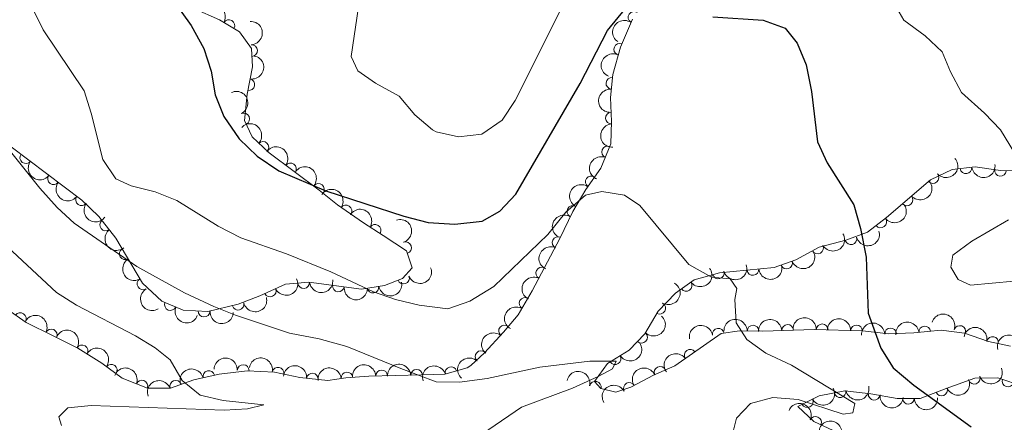
# Model space of a CAD drawing. Units: metres. Extents: x 634707 to 641620, y 734582 to 739345.
# Drawn here: x 637541 to 637752, y 735295 to 735381 of the extents above; entities that cross this region are included whole.
import ezdxf

# ---------------------------------------------------------------- set-up
doc = ezdxf.new("R2010")
doc.units = ezdxf.units.M
doc.header["$MEASUREMENT"] = 0
doc.linetypes.add('DGN Style 3', pattern=[107.98422129908259, 77.13158664220185, -30.85263465688074])
doc.layers.add('Entidades rústicas y varios', color=7, linetype='Continuous', lineweight=5)
doc.layers.add('Relieve y altimetría', color=7, linetype='Continuous', lineweight=5)

msp = doc.modelspace()

# ---------------------------------------------------------------- linework, layer by layer
at = {"layer": 'Entidades rústicas y varios', "color": 92, "linetype": 'DGN Style 3', "lineweight": 5}
for points in [[(637578.71, 735383.3999999999, 552.44), (637584.25, 735380.95, 553.27), (637588.52, 735378.4199999999, 553.67), (637591.1100000001, 735374.8, 553.83), (637591.28, 735370.8800000001, 553.57), (637590.1599999999, 735365.03, 552.32), (637589.5900000001, 735359.4199999999, 551.24), (637591.22, 735355.8700000001, 550.8100000000001), (637594.8600000001, 735352.44, 550.61), (637605.6100000001, 735344.5, 549.1800000000001), (637609.48, 735341.3200000001, 549.11), (637615.0800000001, 735337.46, 549.82), (637619.29, 735334.77, 549.96), (637624.3, 735331.45, 548.74), (637625.46, 735327.8500000001, 548.01), (637623.44, 735325.52, 547.36), (637619.55, 735324.06, 546.76), (637614.6100000001, 735323.27, 546.41), (637603.3600000001, 735324.74, 545.38), (637598.3800000001, 735324.31, 545.34), (637592.8600000001, 735321.8400000001, 545.29), (637588.26, 735320.01, 544.62), (637581.72, 735318.49, 543.83), (637576.46, 735318.77, 543.27), (637571.8800000001, 735320.7, 543.69), (637567.72, 735324.5700000001, 544.46), (637562.02, 735334.19, 544.95), (637558.3800000001, 735338.8600000001, 545.6), (637554.73, 735342.3500000001, 545.64), (637539.6000000001, 735353.79, 544.39)], [(637538.76, 735318.97, 535.6800000000001), (637542.8500000001, 735316.0800000001, 535.57), (637548.5900000001, 735313.28, 535.55), (637553.9099999999, 735310.5900000001, 536.37), (637559.02, 735307.4299999999, 536.54), (637563.3999999999, 735304.2, 536.54), (637568.8, 735302.03, 537.41), (637573.72, 735302.0700000001, 538.34), (637578.72, 735303.8200000001, 539.15), (637584.1799999999, 735305.05, 540.08), (637590.1499999999, 735305.78, 540.38), (637596.02, 735305.44, 540.85), (637601.4299999999, 735304.3, 541.2), (637607.3999999999, 735303.6599999999, 540.98), (637611.31, 735304.22, 541.07), (637616.22, 735304.6200000001, 541.97), (637627.51, 735304.8700000001, 542.67), (637632.51, 735305.02, 543.53), (637637.3, 735306.3800000001, 543.91), (637638.03, 735306.8700000001, 544), (637640.95, 735309.6000000001, 544.61), (637645.04, 735314.05, 545.17), (637648.19, 735317.77, 546.29), (637651.21, 735322.8700000001, 547.0500000000001), (637657.1100000001, 735334.1000000001, 548.87), (637659.8700000001, 735339.8999999999, 550.21), (637662.6599999999, 735344.6100000001, 550.64), (637665.9199999999, 735349.21, 550.8100000000001), (637668.05, 735354.4299999999, 552.24), (637668.1599999999, 735359.1799999999, 553.0600000000001), (637667.9199999999, 735364.31, 553.57), (637668.4299999999, 735369.27, 553.34), (637670.1000000001, 735375.1000000001, 553.3100000000001), (637672.69, 735381.1000000001, 553.4)], [(637757.52, 735348.8300000001, 558.0600000000001), (637751.44, 735348.7, 557.63), (637746.04, 735349.44, 557.32), (637741.1399999999, 735348.9299999999, 558.19), (637736.45, 735346.6699999999, 557.58), (637727.0800000001, 735338.6000000001, 554.87), (637722.97, 735335.49, 554), (637718.3600000001, 735333.75, 553.14), (637712.6499999999, 735332.25, 552.19), (637707.6200000001, 735329.51, 551.59), (637703, 735327.8700000001, 550.5), (637691.29, 735326.78, 548.96), (637685.8899999999, 735325.28, 548.57), (637681.8400000001, 735322.3900000001, 548.17), (637678.1699999999, 735318.56, 547.76), (637675.3200000001, 735313.6699999999, 546.76), (637671.97, 735310.19, 545.47), (637667.3, 735307.3300000001, 544.65), (637664.54, 735303.47, 544.61), (637665.8700000001, 735301.99, 544.65), (637669.1200000001, 735301.2, 544.61), (637672.3300000001, 735302.22, 544.74), (637677.1499999999, 735304.8300000001, 545.6), (637681.71, 735306.8500000001, 545.97), (637691.6599999999, 735313.72, 547.41), (637695.5700000001, 735314.3200000001, 547.67), (637700.5700000001, 735314.26, 547.67), (637711.56, 735314.6300000001, 549.39), (637721.9199999999, 735314.29, 551.46), (637727.54, 735313.6799999999, 552.5), (637732.9199999999, 735313.8800000001, 554), (637738.78, 735314.44, 554.65), (637743.74, 735313.8500000001, 554.61), (637748.8800000001, 735312.03, 554.78), (637753.6000000001, 735311.06, 556.1800000000001)], [(637756.4199999999, 735302.4099999999, 556.85), (637750.8600000001, 735304.27, 556.29), (637745.95, 735304.1799999999, 555.22), (637739.8200000001, 735302, 554.13), (637734.26, 735299.8600000001, 553.62), (637729.3400000001, 735299.8300000001, 552.71), (637723.6799999999, 735300.79, 551.89), (637718.1000000001, 735301.44, 550.77), (637712.6499999999, 735300.4199999999, 549.5600000000001), (637708.04, 735298.0800000001, 549.61), (637711.47, 735294.9199999999, 550.45), (637717.6399999999, 735292.06, 550.8100000000001), (637725.3200000001, 735290.6499999999, 551.24), (637731.1100000001, 735290.0800000001, 552.28), (637737.31, 735288.5800000001, 552.9300000000001), (637746.6200000001, 735284.31, 554.84), (637752.44, 735281.1000000001, 555.5600000000001)]]:
    msp.add_polyline3d(points, dxfattribs=at)
at = {"layer": 'Entidades rústicas y varios', "color": 92, "linetype": 'Continuous', "lineweight": 5, "extrusion": (-0.2183234123830174, -0.05836119790951226, 0.974129795347623)}
msp.add_arc((-545782.2338642222, 785143.0833134006, -181578.22115808), 2.516055640060342, 45.36446333574665, 225.9090503451193, dxfattribs=at)
at = {"layer": 'Entidades rústicas y varios', "color": 92, "linetype": 'Continuous', "lineweight": 5}
for centre, radius, start, end in [((637672.9795249505, 735381.4957816631, 553.5271479403367), 1.250091938746999, 57.05988455091826, 236.2734389699137), ((637586.2503643215, 735379.7420945843, 553.5589509101411), 1.250091938746998, 330.3191718117121, 149.5327262307075), ((637591.1083298705, 735374.3882038237, 553.7200023999642), 1.250091938746999, 273.4493715211095, 92.66292594010487), ((637669.931769351, 735374.661047685, 553.3207276852175), 1.250091938746999, 67.61791391505434, 246.8314683340498), ((637590.5329136762, 735367.0815653587, 552.4955391647763), 1.250091938746999, 260.1278662516611, 79.34142067065652), ((637668.2546232038, 735367.3736270543, 553.3702468137311), 1.250091938746998, 85.09549280295346, 264.3090472219489), ((637589.4261760365, 735359.7300376929, 551.1410916532259), 1.250091938746998, 295.6286161146251, 114.8421705336205), ((637668.1450240884, 735359.9175988818, 553.257236775266), 1.250091938746998, 93.64471279480365, 272.858267213799), ((637593.5514213662, 735353.6462760805, 550.6312333470371), 1.250091938746999, 317.6675161446865, 136.881070563682), ((637542.7466198325, 735351.4352573224, 544.56670733854), 1.250091938746999, 143.8727365752162, 323.0862909942116), ((637667.3463559367, 735352.6539351845, 552.0721833611935), 1.250091938746998, 68.76844369293745, 247.9819981119329), ((637599.417589074, 735349.0494883822, 549.868586237949), 1.250091938746998, 324.5164139793572, 143.7299683983527), ((637736.996263979, 735347.1662238741, 557.468036725177), 1.250091938746999, 221.7031445586133, 40.9166989776087), ((637744.0795295571, 735349.2555667271, 557.888232311689), 1.250091938746999, 186.9082047591065, 6.121759178101938), ((637751.4663116664, 735348.7160869674, 557.5603405570494), 1.250091938746998, 173.1631202797073, 352.3766746987027), ((637548.716070385, 735346.921674089, 545.0598873246932), 1.250091938746999, 143.8727365752162, 323.0862909942116), ((637605.4270136154, 735344.6251088206, 549.1656358664397), 1.250091938746998, 321.5560304991882, 140.7695849181836), ((637663.8463822037, 735346.2502938989, 550.7386860139668), 1.250091938746998, 55.64112690122239, 234.8546813202178), ((637554.6855209374, 735342.4080908557, 545.5530673108466), 1.250091938746999, 143.8727365752162, 323.0862909942116), ((637731.4451481304, 735342.3852735115, 555.8625379044763), 1.250091938746999, 221.7031445586133, 40.9166989776087), ((637611.322189641, 735340.0265088996, 549.4753129959872), 1.250091938746998, 326.3882207095254, 145.6017751285208), ((637659.8934419516, 735339.9012924498, 550.3091051868904), 1.250091938746998, 60.32549808360504, 239.5390525026004), ((637559.852194777, 735337.0029591478, 545.4769303525117), 1.250091938746999, 128.900554213249, 308.1141086322444), ((637725.812412845, 735337.6652946337, 554.3933998019623), 1.250091938746999, 218.0806264133278, 37.29418083232319), ((637617.5383892308, 735335.8660473058, 549.9370909724022), 1.250091938746999, 328.3894198815498, 147.6029743005452), ((637624.0639154201, 735332.1190613636, 548.6358883169057), 1.250091938746999, 288.8262556100395, 108.0398100290349), ((637656.7286681395, 735333.2532451092, 548.9367981484673), 1.250091938746998, 65.51815671260098, 244.7317111315964), ((637719.4342567122, 735334.052376309, 553.1186278628406), 1.250091938746998, 195.6850257914859, 14.89858021048129), ((637564.0336429318, 735330.8298099621, 544.8330571327252), 1.250091938746998, 121.6135642214688, 300.8271186404642), ((637712.2918692837, 735332.0771320681, 552.0175969210102), 1.250091938746999, 209.5446882118294, 28.75824263082476), ((637705.6664614899, 735328.8372391942, 550.8530185370456), 1.250091938746998, 200.5099224900423, 19.72347690903774), ((637653.2442467376, 735326.7000156275, 547.8513294751638), 1.250091938746999, 63.24969295006036, 242.4632473690558), ((637691.0341134737, 735326.7291694351, 548.8550063317846), 1.250091938746998, 196.4902725361146, 15.70382695511004), ((637698.4427764623, 735327.4653953519, 549.7374057028279), 1.250091938746999, 186.2840915511575, 5.497645970152931), ((637567.8531276789, 735324.3835918447, 544.5047154614798), 1.250091938746998, 121.6135642214688, 300.8271186404642), ((637602.26838788, 735324.6653272286, 545.3612533978329), 1.250091938746998, 185.9011474661361, 5.11470188513155), ((637623.633084201, 735325.6133078847, 547.210527320865), 1.250091938746998, 201.5383487281716, 20.75190314716701), ((637684.140870993, 735324.0558243706, 548.2979801282503), 1.250091938746998, 216.4770656045391, 35.69062002353456), ((637595.090375649, 735322.8593867472, 545.299951060945), 1.250091938746999, 205.0729478402747, 24.28650225927009), ((637609.6935234331, 735323.932095756, 545.846280865323), 1.250091938746998, 173.5216902351919, 352.7352446541874), ((637617.0859793737, 735323.685714419, 546.4982850144904), 1.250091938746999, 190.0519148710943, 9.265469290089696), ((637573.7222347029, 735319.944858951, 543.627274835293), 1.250091938746999, 158.1157313187309, 337.3292857377263), ((637588.2136427707, 735320.0192561569, 544.4680191204011), 1.250091938746998, 194.0503229015056, 13.26387732050101), ((637649.6518237276, 735320.2003515582, 546.8137589574992), 1.250091938746999, 60.33397410403408, 239.5475285230295), ((637541.581681926, 735316.9523059637, 535.5763821592685), 1.250091938746999, 325.7210780351748, 144.9346324541702), ((637580.9422315732, 735318.5509400438, 543.6143374849516), 1.250091938746998, 177.9190720359747, 357.1326264549701), ((637678.4929734357, 735319.1529005854, 547.658626057955), 1.250091938746998, 240.731584649289, 59.94513906828435), ((637548.1943352185, 735313.4582009818, 535.6621239062105), 1.250091938746999, 334.1432166222472, 153.3567710412426), ((637645.268068081, 735314.2891460345, 545.5326940565144), 1.250091938746999, 50.70909640788977, 229.9226508268852), ((637691.0410918428, 735313.6052882073, 547.4507177849696), 1.250091938746999, 9.69029967095613, 188.9038540899516), ((637698.4774434085, 735314.2655989754, 547.67), 1.250091938746999, 0.2786451847213069, 179.4921996037167), ((637705.8952047364, 735314.419762155, 548.6986332807842), 1.250091938746998, 2.894408514463339, 182.1079629334588), ((637713.2774331705, 735314.5541155601, 549.9826370555334), 1.250091938746999, 359.0864727687476, 178.300027187743), ((637720.6282554858, 735314.312872357, 551.451382440908), 1.250091938746999, 359.0864727687476, 178.300027187743), ((637727.9372486023, 735313.6752438305, 552.9584504474117), 1.250091938746999, 3.095135810234981, 182.3086902292304), ((637735.2600355165, 735314.0840219578, 554.3972280628515), 1.250091938746998, 6.424949288688178, 185.6385037076836), ((637742.746528408, 735314.1810767271, 554.6162866675289), 1.250091938746999, 341.4678400786835, 160.6813944976789), ((637674.6073106879, 735312.9577862732, 546.1575130105606), 1.250091938746999, 227.0565791169946, 46.27013353598998), ((637749.7660108332, 735311.8279992305, 555.4067445987627), 1.250091938746998, 349.3530796216261, 168.5666340406215), ((637554.7976253072, 735310.0181572398, 536.4352014133393), 1.250091938746999, 329.2337095849365, 148.4472640039319), ((637640.2471675924, 735308.8064729751, 544.6274927970918), 1.250091938746998, 48.3800111683186, 227.593565587314), ((637685.0223841763, 735309.1133341228, 546.5964822212749), 1.250091938746999, 35.58938819613257, 214.802942615128), ((637668.9465637652, 735308.3612664226, 544.7539355996499), 1.250091938746998, 212.4502850995034, 31.66383951849881), ((637561.0575699506, 735305.9031667905, 536.54), 1.250091938746998, 324.5595052324708, 143.7730596514662), ((637581.9348598651, 735304.5242274394, 539.9043377585733), 1.250091938746999, 13.66152627793336, 192.8750806969288), ((637589.3067534519, 735305.8092992199, 540.4123827080953), 1.250091938746999, 357.6512001145954, 176.8647545335908), ((637596.7549080292, 735305.2652007728, 540.9768504962221), 1.250091938746999, 349.0668289251912, 168.2803833441866), ((637618.9644266057, 735304.661256101, 542.2175318853058), 1.250091938746999, 2.234682743411231, 181.4482371624067), ((637626.4462564741, 735304.8185686176, 542.7016061933523), 1.250091938746999, 2.684519541015865, 181.8980739600113), ((637633.8185020837, 735305.3712347955, 543.7286744235632), 1.250091938746998, 16.81672313320892, 196.0302775522044), ((637678.5680835915, 735305.4368472588, 545.8070562322918), 1.250091938746998, 24.85866384738701, 204.0722182663824), ((637567.6049273522, 735302.4892154764, 537.4052956394153), 1.250091938746999, 339.0733421441044, 158.2868965630998), ((637574.8439514949, 735302.4427122322, 538.7119604540018), 1.250091938746999, 20.25620775854915, 199.4697621775445), ((637604.1290780425, 735303.9910295112, 541.054708205191), 1.250091938746998, 354.8472692943757, 174.0608237133712), ((637611.5463759112, 735304.2196817587, 541.341157675893), 1.250091938746999, 5.623556963693066, 184.8371113826884), ((637664.7128546506, 735302.2511969074, 544.6492519489017), 1.250091938746998, 347.3038518599035, 166.517406278899), ((637745.826696482, 735304.1568571341, 554.9900450584358), 1.250091938746998, 200.5429751874537, 19.75652960644912), ((637753.0720272979, 735303.5505783269, 556.3929044016415), 1.250091938746998, 162.4694049955235, 341.6829594145189), ((637671.9771059328, 735302.0067230184, 544.8712874905169), 1.250091938746999, 29.40143081218685, 208.6149852311822), ((637717.129776394, 735301.2782659214, 550.2828981151082), 1.250091938746999, 191.5667732378278, 10.78032765682321), ((637738.8443390564, 735301.6453813792, 553.9342587062608), 1.250091938746998, 202.0174821040455, 21.23103652304097), ((637710.0903316208, 735299.1426121416, 549.5997425124662), 1.250091938746998, 207.878155237741, 27.09170965673641), ((637724.4229089497, 735300.7231026508, 551.7897200341536), 1.250091938746999, 174.3218668800783, 353.5354212990737), ((637731.756680215, 735299.8642465165, 552.9260649562447), 1.250091938746998, 181.3155217188632, 0.5290761378586012), ((637711.8696475492, 735294.7132456698, 550.5398956774164), 1.250091938746999, 336.0968716794633, 155.3104260984586)]:
    msp.add_arc(centre, radius, start, end, dxfattribs=at)
at = {"layer": 'Entidades rústicas y varios', "color": 92, "linetype": 'Continuous', "lineweight": 5, "extrusion": (-0.1681966896629275, 0.1509338113294403, 0.9741297953476229)}
msp.add_arc((-973153.3402196569, -16051.19848088722, 4291.729648091641), 2.516055640060342, 45.36446333574665, 225.9090503451193, dxfattribs=at)
at = {"layer": 'Entidades rústicas y varios', "color": 92, "linetype": 'Continuous', "lineweight": 5, "extrusion": (0.04585410228308306, -0.2212883709547585, 0.9741297953476229)}
msp.add_arc((773617.6423265771, 575539.179797799, -132952.0548087433), 2.516055640060342, 45.36446333574663, 225.9090503451192, dxfattribs=at)
at = {"layer": 'Entidades rústicas y varios', "color": 92, "linetype": 'Continuous', "lineweight": 5, "extrusion": (-0.1288935172582696, 0.1856275923045666, 0.974129795347623)}
msp.add_arc((-943137.9804518851, -234038.4232157645, 54861.5259291088), 2.516055640060342, 45.36446333574664, 225.9090503451193, dxfattribs=at)
at = {"layer": 'Entidades rústicas y varios', "color": 92, "linetype": 'Continuous', "lineweight": 5, "extrusion": (0.08562473528134196, -0.2091400165535002, 0.9741297953476229)}
msp.add_arc((868749.1030385245, 427707.8993475711, -98656.7543632772), 2.516055640060343, 45.36446333574664, 225.9090503451193, dxfattribs=at)
at = {"layer": 'Entidades rústicas y varios', "color": 92, "linetype": 'Continuous', "lineweight": 5, "extrusion": (-0.212729702344827, 0.07627067297644335, 0.9741297953476229)}
msp.add_arc((-907400.8205645212, 343013.9036783151, -79010.75529065033), 2.516055640060342, 45.36446333574664, 225.9090503451193, dxfattribs=at)
at = {"layer": 'Entidades rústicas y varios', "color": 92, "linetype": 'Continuous', "lineweight": 5, "extrusion": (0.1444833886890434, -0.1737690772517626, 0.974129795347623)}
msp.add_arc((960465.1176664574, 153799.2831053377, -35112.39611414034), 2.516055640060342, 45.36446333574663, 225.9090503451192, dxfattribs=at)
at = {"layer": 'Entidades rústicas y varios', "color": 92, "linetype": 'Continuous', "lineweight": 5, "extrusion": (-0.2258048982589932, -0.009126321177997096, 0.9741297953476231)}
msp.add_arc((-709007.9366264974, 649642.1608158704, -150146.2451645496), 2.516055640060342, 45.36446333574665, 225.9090503451193, dxfattribs=at)
at = {"layer": 'Entidades rústicas y varios', "color": 92, "linetype": 'Continuous', "lineweight": 5, "extrusion": (0.1687102970835155, -0.150359494126544, 0.9741297953476231)}
msp.add_arc((973239.4225346715, 12998.57907578157, -2448.029555145709), 2.516055640060342, 45.36446333574665, 225.9090503451193, dxfattribs=at)
at = {"layer": 'Entidades rústicas y varios', "color": 92, "linetype": 'Continuous', "lineweight": 5, "extrusion": (-0.223105250338857, -0.03598873556036918, 0.9741297953476229)}
msp.add_arc((-624429.866298374, 727374.5172461513, -168180.2276809293), 2.516055640060343, 45.36446333574664, 225.9090503451193, dxfattribs=at)
at = {"layer": 'Entidades rústicas y varios', "color": 92, "linetype": 'Continuous', "lineweight": 5, "extrusion": (0.2234954708996138, 0.03348008816234073, 0.9741297953476229)}
for centre in [(632782.8680534648, -720198.9868010081, 167638.215021741), (632777.5199091054, -720203.9748148043, 167639.8784730576), (632772.171764746, -720208.9628286003, 167641.5419243742)]:
    msp.add_arc(centre, 2.516055640060342, 45.36446333574663, 225.9090503451193, dxfattribs=at)
at = {"layer": 'Entidades rústicas y varios', "color": 92, "linetype": 'Continuous', "lineweight": 5, "extrusion": (0.08980683345013753, -0.2073785776825984, 0.974129795347623)}
msp.add_arc((877376.4154301931, 410610.1908722725, -94691.5232250124), 2.516055640060342, 45.36446333574665, 225.9090503451193, dxfattribs=at)
at = {"layer": 'Entidades rústicas y varios', "color": 92, "linetype": 'Continuous', "lineweight": 5, "extrusion": (0.0143864730041772, 0.2255308653166975, 0.9741297953476229)}
for centre in [(-589633.9083965926, -754295.3458385515, 175561.504121113), (-589628.6728956146, -754290.7166025632, 175558.7820440247)]:
    msp.add_arc(centre, 2.516055640060342, 45.36446333574663, 225.9090503451193, dxfattribs=at)
at = {"layer": 'Entidades rústicas y varios', "color": 92, "linetype": 'Continuous', "lineweight": 5, "extrusion": (0.1405113344309022, 0.1769963466076218, 0.9741297953476231)}
msp.add_arc((-42276.64855727425, -947174.0829971014, 220308.0480150358), 2.516055640060342, 45.36446333574664, 225.9090503451193, dxfattribs=at)
at = {"layer": 'Entidades rústicas y varios', "color": 92, "linetype": 'Continuous', "lineweight": 5, "extrusion": (-0.224666167160147, -0.02441833633905324, 0.9741297953476229)}
msp.add_arc((-662148.2874119873, 694994.6391175715, -160669.1121107849), 2.516055640060341, 45.36446333574663, 225.9090503451193, dxfattribs=at)
at = {"layer": 'Entidades rústicas y varios', "color": 92, "linetype": 'Continuous', "lineweight": 5, "extrusion": (0.04036106415624198, -0.2223558551425484, 0.974129795347623)}
msp.add_arc((758739.8279987697, 593988.8492899633, -137235.0728231048), 2.516055640060342, 45.36446333574665, 225.9090503451193, dxfattribs=at)
at = {"layer": 'Entidades rústicas y varios', "color": 92, "linetype": 'Continuous', "lineweight": 5, "extrusion": (-0.2218106897589296, -0.04325690378039204, 0.9741297953476229)}
msp.add_arc((-599700.150052487, 746864.3295244932, -172702.0905619399), 2.516055640060342, 45.36446333574661, 225.9090503451192, dxfattribs=at)
at = {"layer": 'Entidades rústicas y varios', "color": 92, "linetype": 'Continuous', "lineweight": 5, "extrusion": (0.02860738984267382, 0.2241712717151498, 0.974129795347623)}
msp.add_arc((-539513.7842687514, -789068.8769421906, 183625.490736085), 2.516055640060342, 45.36446333574665, 225.9090503451193, dxfattribs=at)
at = {"layer": 'Entidades rústicas y varios', "color": 92, "linetype": 'Continuous', "lineweight": 5, "extrusion": (-0.2201648576499616, -0.05097624223077243, 0.9741297953476229)}
msp.add_arc((-572559.8473775361, 766813.8964839724, -177329.7345878866), 2.516055640060342, 45.36446333574663, 225.9090503451192, dxfattribs=at)
at = {"layer": 'Entidades rústicas y varios', "color": 92, "linetype": 'Continuous', "lineweight": 5, "extrusion": (-0.202198348610209, 0.1009305188498635, 0.9741297953476229)}
msp.add_arc((-942696.4666950149, 235945.5753537454, -54174.4487789722), 2.516055640060343, 45.36446333574664, 225.9090503451193, dxfattribs=at)
at = {"layer": 'Entidades rústicas y varios', "color": 92, "linetype": 'Continuous', "lineweight": 5, "extrusion": (0.05838530357476894, -0.2183169671429143, 0.9741297953476231)}
msp.add_arc((805987.076522033, 531639.1425838011, -122770.9490078442), 2.516055640060342, 45.36446333574665, 225.9090503451193, dxfattribs=at)
at = {"layer": 'Entidades rústicas y varios', "color": 92, "linetype": 'Continuous', "lineweight": 5, "extrusion": (0.224557688592491, -0.02539658067528174, 0.9741297953476231)}
msp.add_arc((802324.9579733652, -536512.1565503003, 125025.4756690051), 2.516055640060342, 45.36446333574663, 225.9090503451192, dxfattribs=at)
at = {"layer": 'Entidades rústicas y varios', "color": 92, "linetype": 'Continuous', "lineweight": 5, "extrusion": (0.06156418639347318, 0.2174419296495226, 0.9741297953476231)}
msp.add_arc((-413275.7235033444, -858326.4986414684, 199690.1900849714), 2.516055640060342, 45.36446333574663, 225.9090503451193, dxfattribs=at)
at = {"layer": 'Entidades rústicas y varios', "color": 92, "linetype": 'Continuous', "lineweight": 5, "extrusion": (0.1118588024924883, 0.1963638208045075, 0.974129795347623)}
msp.add_arc((-190150.8106118473, -929774.189729967, 216266.5347795963), 2.516055640060342, 45.36446333574662, 225.9090503451192, dxfattribs=at)
at = {"layer": 'Entidades rústicas y varios', "color": 92, "linetype": 'Continuous', "lineweight": 5, "extrusion": (0.07790446228622737, -0.2121368345476382, 0.9741297953476229)}
msp.add_arc((852056.5430961666, 458393.5188225586, -105780.0393106923), 2.516055640060342, 45.36446333574664, 225.9090503451193, dxfattribs=at)
at = {"layer": 'Entidades rústicas y varios', "color": 92, "linetype": 'Continuous', "lineweight": 5, "extrusion": (0.0949460940893818, 0.2050765248222441, 0.9741297953476229)}
msp.add_arc((-269758.2373619443, -910889.5148029441, 211883.1361994107), 2.516055640060342, 45.36446333574664, 225.9090503451193, dxfattribs=at)
at = {"layer": 'Entidades rústicas y varios', "color": 92, "linetype": 'Continuous', "lineweight": 5, "extrusion": (0.219522710100728, -0.053674216957772, 0.9741297953476231)}
for centre in [(865713.5873257249, -433049.4385906929, 101022.4052569496), (865708.2327196553, -433054.6184208076, 101023.2698688972)]:
    msp.add_arc(centre, 2.516055640060341, 45.36446333574665, 225.9090503451193, dxfattribs=at)
at = {"layer": 'Entidades rústicas y varios', "color": 92, "linetype": 'Continuous', "lineweight": 5, "extrusion": (0.09124999171276856, 0.2067476259317575, 0.974129795347623)}
msp.add_arc((-286426.5313695197, -905992.0050554351, 210743.2192614251), 2.516055640060341, 45.36446333574666, 225.9090503451193, dxfattribs=at)
at = {"layer": 'Entidades rústicas y varios', "color": 92, "linetype": 'Continuous', "lineweight": 5, "extrusion": (0.03486934213178144, 0.2232829388809073, 0.9741297953476229)}
msp.add_arc((-516592.3749078856, -803448.8018046727, 186955.2452029241), 2.516055640060342, 45.36446333574663, 225.9090503451193, dxfattribs=at)
at = {"layer": 'Entidades rústicas y varios', "color": 92, "linetype": 'Continuous', "lineweight": 5, "extrusion": (0.1090881085260479, 0.1979164631712265, 0.9741297953476229)}
msp.add_arc((-203526.2867997589, -927060.5550761379, 215632.6193723494), 2.516055640060342, 45.36446333574661, 225.9090503451192, dxfattribs=at)
at = {"layer": 'Entidades rústicas y varios', "color": 92, "linetype": 'Continuous', "lineweight": 5, "extrusion": (0.1424309514698489, 0.1754553102057381, 0.9741297953476229)}
msp.add_arc((-31659.86301734304, -947523.7883904881, 220380.809195162), 2.516055640060342, 45.36446333574663, 225.9090503451192, dxfattribs=at)
at = {"layer": 'Entidades rústicas y varios', "color": 92, "linetype": 'Continuous', "lineweight": 5, "extrusion": (0.0783301577186518, 0.2119800184162871, 0.9741297953476229)}
msp.add_arc((-343202.4492703687, -887055.0615300171, 206348.0593036288), 2.516055640060343, 45.36446333574663, 225.9090503451193, dxfattribs=at)
at = {"layer": 'Entidades rústicas y varios', "color": 92, "linetype": 'Continuous', "lineweight": 5, "extrusion": (0.1436004407617827, 0.1744994419160703, 0.9741297953476229)}
msp.add_arc((-25084.79985573923, -947648.0839070363, 220405.1522535142), 2.516055640060342, 45.36446333574663, 225.9090503451192, dxfattribs=at)
at = {"layer": 'Entidades rústicas y varios', "color": 92, "linetype": 'Continuous', "lineweight": 5, "extrusion": (0.1305933024093583, 0.1844357101588956, 0.974129795347623)}
msp.add_arc((-95454.15389194724, -943400.9216614922, 219421.016474029), 2.516055640060343, 45.36446333574664, 225.9090503451193, dxfattribs=at)
at = {"layer": 'Entidades rústicas y varios', "color": 92, "linetype": 'Continuous', "lineweight": 5, "extrusion": (0.06944664938176508, -0.2150541901606302, 0.974129795347623)}
msp.add_arc((832762.5100782795, 490882.6619539941, -113318.3392821221), 2.516055640060341, 45.36446333574663, 225.9090503451192, dxfattribs=at)
at = {"layer": 'Entidades rústicas y varios', "color": 92, "linetype": 'Continuous', "lineweight": 5, "extrusion": (-0.05993115608291352, 0.2178976786167391, 0.974129795347623)}
msp.add_arc((-809851.752601086, -525794.0275041924, 122541.2068610954), 2.516055640060341, 45.36446333574663, 225.9090503451192, dxfattribs=at)
at = {"layer": 'Entidades rústicas y varios', "color": 92, "linetype": 'Continuous', "lineweight": 5, "extrusion": (0.1776717035629906, 0.1396563910783285, 0.974129795347623)}
msp.add_arc((184076.8332839487, -930854.9735831064, 216509.8013218911), 2.516055640060342, 45.36446333574662, 225.9090503451192, dxfattribs=at)
at = {"layer": 'Entidades rústicas y varios', "color": 92, "linetype": 'Continuous', "lineweight": 5, "extrusion": (0.1174149640680728, 0.1930928999960677, 0.9741297953476231)}
msp.add_arc((-162736.8756455071, -934603.643451973, 217378.0437678839), 2.516055640060342, 45.36446333574664, 225.9090503451193, dxfattribs=at)
at = {"layer": 'Entidades rústicas y varios', "color": 92, "linetype": 'Continuous', "lineweight": 5, "extrusion": (0.2083881768435269, 0.08743860456245402, 0.9741297953476231)}
msp.add_arc((431360.4486447739, -849732.8477415685, 197687.9281006354), 2.516055640060342, 45.36446333574664, 225.9090503451193, dxfattribs=at)
at = {"layer": 'Entidades rústicas y varios', "color": 92, "linetype": 'Continuous', "lineweight": 5, "extrusion": (0.1664407440943525, 0.152867983964323, 0.9741297953476229)}
msp.add_arc((110273.6176626453, -941839.6319768663, 219055.850931912), 2.516055640060342, 45.36446333574664, 225.9090503451193, dxfattribs=at)
at = {"layer": 'Entidades rústicas y varios', "color": 92, "linetype": 'Continuous', "lineweight": 5, "extrusion": (0.05841759953928763, -0.2183083275554684, 0.9741297953476231)}
msp.add_arc((806052.7994740225, 531506.2377371968, -122743.7044653728), 2.516055640060343, 45.36446333574665, 225.9090503451193, dxfattribs=at)
at = {"layer": 'Entidades rústicas y varios', "color": 92, "linetype": 'Continuous', "lineweight": 5, "extrusion": (-0.2139450681634922, -0.07279182388508292, 0.974129795347623)}
msp.add_arc((-490771.0985635605, 818793.1648444964, -189403.106099704), 2.516055640060342, 45.36446333574665, 225.9090503451193, dxfattribs=at)
at = {"layer": 'Entidades rústicas y varios', "color": 92, "linetype": 'Continuous', "lineweight": 5, "extrusion": (-0.006718121374606631, 0.2258893726167619, 0.9741297953476229)}
msp.add_arc((-659254.5390840254, -697386.7848025899, 162347.6247176921), 2.516055640060343, 45.36446333574663, 225.9090503451193, dxfattribs=at)
at = {"layer": 'Entidades rústicas y varios', "color": 92, "linetype": 'Continuous', "lineweight": 5, "extrusion": (-0.1600059447174178, -0.1595908502110471, 0.9741297953476231)}
msp.add_arc((-70288.35495279386, 945783.0837373686, -218851.2853730091), 2.516055640060341, 45.36446333574664, 225.9090503451193, dxfattribs=at)
at = {"layer": 'Entidades rústicas y varios', "color": 92, "linetype": 'Continuous', "lineweight": 5, "extrusion": (-0.1525558474590559, -0.1667268881196057, 0.974129795347623)}
msp.add_arc((-25905.64003857673, 947927.6766599397, -219347.7554722501), 2.516055640060343, 45.36446333574665, 225.9090503451193, dxfattribs=at)
at = {"layer": 'Entidades rústicas y varios', "color": 92, "linetype": 'Continuous', "lineweight": 5, "extrusion": (-0.1632917295725604, -0.1562272475248798, 0.9741297953476231)}
for centre in [(-90460.9238197442, 944164.9944163, -218473.5293148104), (-90455.667854033, 944170.337911603, -218473.2612058968)]:
    msp.add_arc(centre, 2.516055640060343, 45.36446333574664, 225.9090503451193, dxfattribs=at)
at = {"layer": 'Entidades rústicas y varios', "color": 92, "linetype": 'Continuous', "lineweight": 5, "extrusion": (-0.1519708094475882, -0.1672603207334097, 0.974129795347623)}
msp.add_arc((-22479.99077637185, 948025.1246802607, -219365.9895803695), 2.516055640060343, 45.36446333574663, 225.9090503451192, dxfattribs=at)
at = {"layer": 'Entidades rústicas y varios', "color": 92, "linetype": 'Continuous', "lineweight": 5, "extrusion": (-0.1419991766606565, -0.1758049363462071, 0.974129795347623)}
msp.add_arc((34083.08596442669, 947701.7112582158, -219289.4836207321), 2.516055640060343, 45.36446333574665, 225.9090503451193, dxfattribs=at)
at = {"layer": 'Entidades rústicas y varios', "color": 92, "linetype": 'Continuous', "lineweight": 5, "extrusion": (-0.2029189283318949, -0.09947386762679715, 0.974129795347623)}
msp.add_arc((-379535.8790987381, 873237.171320268, -202014.1628302724), 2.516055640060342, 45.36446333574663, 225.9090503451192, dxfattribs=at)
at = {"layer": 'Entidades rústicas y varios', "color": 92, "linetype": 'Continuous', "lineweight": 5, "extrusion": (-0.2193898147769016, -0.05421485947740799, 0.974129795347623)}
msp.add_arc((-560890.3310492149, 774880.6636077466, -179215.0116454795), 2.516055640060341, 45.36446333574664, 225.9090503451193, dxfattribs=at)
at = {"layer": 'Entidades rústicas y varios', "color": 92, "linetype": 'Continuous', "lineweight": 5, "extrusion": (0.02109482185413117, -0.2250025562231254, 0.974129795347623)}
msp.add_arc((703496.0155602457, 655303.9926385982, -151464.9725881889), 2.516055640060342, 45.36446333574665, 225.9090503451193, dxfattribs=at)
at = {"layer": 'Entidades rústicas y varios', "color": 92, "linetype": 'Continuous', "lineweight": 5, "extrusion": (-0.1317547367883698, -0.1836078188689839, 0.9741297953476231)}
msp.add_arc((89399.86887163122, 944244.8979070771, -218494.6653579186), 2.516055640060341, 45.36446333574667, 225.9090503451193, dxfattribs=at)
at = {"layer": 'Entidades rústicas y varios', "color": 92, "linetype": 'Continuous', "lineweight": 5, "extrusion": (-0.1873535401043541, -0.1263716456582109, 0.9741297953476229)}
msp.add_arc((-252978.3492173028, 915707.2131789927, -211866.0147711959), 2.516055640060342, 45.36446333574665, 225.9090503451193, dxfattribs=at)
at = {"layer": 'Entidades rústicas y varios', "color": 92, "linetype": 'Continuous', "lineweight": 5, "extrusion": (-0.1156636249367542, -0.1941470259429386, 0.9741297953476231)}
msp.add_arc((171553.1932822745, 933452.4011121537, -215981.2335862843), 2.516055640060344, 45.36446333574665, 225.9090503451193, dxfattribs=at)
at = {"layer": 'Entidades rústicas y varios', "color": 92, "linetype": 'Continuous', "lineweight": 5, "extrusion": (-0.2230781206827852, -0.03615651931028431, 0.9741297953476229)}
msp.add_arc((-623831.7554472247, 727785.1612886724, -168289.1759202373), 2.516055640060342, 45.36446333574665, 225.9090503451193, dxfattribs=at)
at = {"layer": 'Entidades rústicas y varios', "color": 92, "linetype": 'Continuous', "lineweight": 5, "extrusion": (0.05046280022327831, 0.2202831078626406, 0.9741297953476231)}
msp.add_arc((-457378.2995484627, -836785.517613457, 194685.4218654055), 2.516055640060342, 45.36446333574663, 225.9090503451192, dxfattribs=at)
at = {"layer": 'Entidades rústicas y varios', "color": 92, "linetype": 'Continuous', "lineweight": 5, "extrusion": (-0.1671536180522839, -0.1520881645231786, 0.9741297953476231)}
msp.add_arc((-114783.5130572601, 941564.4429400521, -217880.0494416483), 2.516055640060342, 45.36446333574664, 225.9090503451193, dxfattribs=at)
at = {"layer": 'Entidades rústicas y varios', "color": 92, "linetype": 'Continuous', "lineweight": 5, "extrusion": (-0.1879825542006244, -0.1254340509279978, 0.9741297953476231)}
msp.add_arc((-257750.396685144, 914333.822946551, -211562.2138423811), 2.516055640060343, 45.36446333574664, 225.9090503451193, dxfattribs=at)
at = {"layer": 'Entidades rústicas y varios', "color": 92, "linetype": 'Continuous', "lineweight": 5, "extrusion": (0.01193351380982426, -0.2256739530033295, 0.9741297953476229)}
msp.add_arc((675576.4299910099, 682607.3370018353, -157800.0293621266), 2.516055640060343, 45.36446333574664, 225.9090503451193, dxfattribs=at)
at = {"layer": 'Entidades rústicas y varios', "color": 92, "linetype": 'Continuous', "lineweight": 5, "extrusion": (-0.03832431777459729, -0.2227159367515264, 0.9741297953476231)}
msp.add_arc((503748.7182222312, 811376.3871168251, -187671.2563873152), 2.516055640060342, 45.36446333574663, 225.9090503451193, dxfattribs=at)
at = {"layer": 'Entidades rústicas y varios', "color": 92, "linetype": 'Continuous', "lineweight": 5, "extrusion": (-0.2068977382194233, -0.09090911800081032, 0.9741297953476231)}
msp.add_arc((-416711.4756155213, 856863.5709876881, -198233.3045597467), 2.516055640060343, 45.36446333574664, 225.9090503451193, dxfattribs=at)
at = {"layer": 'Entidades rústicas y varios', "color": 92, "linetype": 'Continuous', "lineweight": 5, "extrusion": (-0.1187225369005027, -0.1922917082141271, 0.9741297953476229)}
msp.add_arc((156219.3752017433, 935881.5081373884, -216562.1817982999), 2.516055640060343, 45.36446333574663, 225.9090503451192, dxfattribs=at)
at = {"layer": 'Entidades rústicas y varios', "color": 92, "linetype": 'Continuous', "lineweight": 5, "extrusion": (-0.1743933924765938, -0.1437292123282631, 0.974129795347623)}
msp.add_arc((-161912.2112544331, 934977.8652965616, -216351.3639579113), 2.516055640060342, 45.36446333574665, 225.9090503451193, dxfattribs=at)
at = {"layer": 'Entidades rústicas y varios', "color": 92, "linetype": 'Continuous', "lineweight": 5, "extrusion": (-0.144444178913189, -0.1738016714364189, 0.9741297953476229)}
msp.add_arc((20385.64667035599, 947986.061164938, -219368.853016222), 2.516055640060343, 45.36446333574664, 225.9090503451193, dxfattribs=at)
at = {"layer": 'Entidades rústicas y varios', "color": 92, "linetype": 'Continuous', "lineweight": 5, "extrusion": (-0.1544654500296861, -0.1649592875928021, 0.974129795347623)}
msp.add_arc((-37163.69878368604, 947508.0279453157, -219257.0540093053), 2.516055640060342, 45.36446333574665, 225.9090503451193, dxfattribs=at)
at = {"layer": 'Entidades rústicas y varios', "color": 92, "linetype": 'Continuous', "lineweight": 5, "extrusion": (-0.1531655853696398, -0.1661669199160106, 0.974129795347623)}
msp.add_arc((-29521.63200049073, 947768.1967481031, -219316.9138749915), 2.516055640060341, 45.36446333574662, 225.9090503451192, dxfattribs=at)
at = {"layer": 'Entidades rústicas y varios', "color": 92, "linetype": 'Continuous', "lineweight": 5, "extrusion": (-0.1079586876494828, -0.1985347918552304, 0.974129795347623)}
msp.add_arc((208900.6137315801, 926112.5982413888, -214291.957662789), 2.516055640060342, 45.36446333574665, 225.9090503451193, dxfattribs=at)
at = {"layer": 'Entidades rústicas y varios', "color": 92, "linetype": 'Continuous', "lineweight": 5, "extrusion": (-0.1917525383140422, -0.1195914121754569, 0.9741297953476229)}
msp.add_arc((-286462.5212788896, 906232.0819895435, -209678.913705851), 2.516055640060343, 45.36446333574662, 225.9090503451192, dxfattribs=at)
at = {"layer": 'Entidades rústicas y varios', "color": 92, "linetype": 'Continuous', "lineweight": 5, "extrusion": (-0.0791224051032317, -0.2116855848343915, 0.9741297953476229)}
msp.add_arc((339872.9110124598, 888553.0364197412, -205576.3473950749), 2.516055640060342, 45.36446333574663, 225.9090503451192, dxfattribs=at)
at = {"layer": 'Entidades rústicas y varios', "color": 92, "linetype": 'Continuous', "lineweight": 5, "extrusion": (0.0948277740806531, 0.2051312630461454, 0.974129795347623)}
msp.add_arc((-270344.5019497878, -910731.4307965888, 211850.7090424675), 2.516055640060342, 45.36446333574665, 225.9090503451193, dxfattribs=at)
at = {"layer": 'Entidades rústicas y varios', "color": 92, "linetype": 'Continuous', "lineweight": 5, "extrusion": (-0.09585327138031713, -0.2046540793184673, 0.974129795347623)}
msp.add_arc((265501.7727417762, 912207.772405115, -211071.314495233), 2.516055640060342, 45.36446333574663, 225.9090503451192, dxfattribs=at)
at = {"layer": 'Entidades rústicas y varios', "color": 92, "linetype": 'Continuous', "lineweight": 5, "extrusion": (0.08951790358524453, 0.2075034620282302, 0.974129795347623)}
msp.add_arc((-294310.269215845, -903648.606497003, 210206.4744072852), 2.516055640060342, 45.36446333574665, 225.9090503451193, dxfattribs=at)
at = {"layer": 'Entidades rústicas y varios', "color": 92, "linetype": 'Continuous', "lineweight": 5, "extrusion": (-0.06210766633982968, -0.217287320379765, 0.974129795347623)}
msp.add_arc((411035.2225448835, 859534.0047515259, -198845.1566338729), 2.516055640060342, 45.36446333574665, 225.9090503451193, dxfattribs=at)
at = {"layer": 'Entidades rústicas y varios', "color": 92, "linetype": 'Continuous', "lineweight": 5, "extrusion": (0.06786187605513481, 0.2155595221609933, 0.9741297953476231)}
msp.add_arc((-387479.9516340799, -869640.7246271775, 202312.5055301679), 2.516055640060342, 45.36446333574665, 225.9090503451193, dxfattribs=at)
at = {"layer": 'Entidades rústicas y varios', "color": 92, "linetype": 'Continuous', "lineweight": 5, "extrusion": (0.1256718837016507, 0.1878236392546929, 0.974129795347623)}
msp.add_arc((-121121.9401126975, -940648.268392997, 218786.3110766832), 2.516055640060343, 45.36446333574663, 225.9090503451193, dxfattribs=at)
at = {"layer": 'Entidades rústicas y varios', "color": 92, "linetype": 'Continuous', "lineweight": 5, "extrusion": (0.1757040389474916, 0.1421240040019158, 0.9741297953476231)}
msp.add_arc((170622.0849068412, -933339.7307793451, 217092.3436698817), 2.516055640060342, 45.36446333574664, 225.9090503451193, dxfattribs=at)
at = {"layer": 'Entidades rústicas y varios', "color": 92, "linetype": 'Continuous', "lineweight": 5, "extrusion": (0.1570918010806777, 0.1624601731170659, 0.974129795347623)}
msp.add_arc((52670.50155772053, -946636.2614765612, 220178.1843655983), 2.516055640060341, 45.36446333574666, 225.9090503451193, dxfattribs=at)
at = {"layer": 'Entidades rústicas y varios', "color": 92, "linetype": 'Continuous', "lineweight": 5, "extrusion": (-0.2113391543597843, -0.08004313618599364, 0.9741297953476231)}
msp.add_arc((-461759.5985114806, 834761.3016372944, -193092.2957003508), 2.516055640060342, 45.36446333574663, 225.9090503451192, dxfattribs=at)
at = {"layer": 'Entidades rústicas y varios', "color": 92, "linetype": 'Continuous', "lineweight": 5, "extrusion": (-0.1846436629363564, -0.1302991157047639, 0.974129795347623)}
msp.add_arc((-233079.1781439651, 920669.1607258664, -213021.725358443), 2.516055640060342, 45.36446333574662, 225.9090503451192, dxfattribs=at)
at = {"layer": 'Relieve y altimetría', "color": 30, "linetype": 'Continuous', "lineweight": 25, "elevation": 550, "flags": 128}
for points in [[(637571.8, 735388.6699999999), (637578.1799999999, 735379.79), (637580.8600000001, 735374.8400000001), (637582.48, 735369.99), (637583.3, 735364.9099999999), (637585.1499999999, 735360.27), (637588.47, 735355.46), (637592.28, 735351.74), (637596.9099999999, 735348.6300000001), (637607.01, 735344.3200000001), (637623.7, 735338.9199999999), (637628.9099999999, 735337.56), (637634.6100000001, 735337.1799999999), (637640.45, 735337.81), (637644.27, 735339.96), (637647.71, 735343.6000000001), (637661.45, 735367.3600000001), (637667.31, 735378.69), (637671.21, 735383.45)], [(637689.8600000001, 735381.6200000001), (637700.6599999999, 735380.8900000001), (637705.3500000001, 735379.21), (637707.9299999999, 735375.95), (637709.8500000001, 735371.3300000001), (637710.97, 735365.6200000001), (637712.26, 735354.8600000001), (637714.3300000001, 735350.3200000001), (637720.05, 735341.3600000001), (637721.52, 735336.24), (637722.73, 735330.0800000001), (637723.1599999999, 735318.0800000001), (637725.81, 735310.6000000001), (637728.51, 735306.3900000001), (637732.8999999999, 735302.7), (637745.1799999999, 735293.76)]]:
    msp.add_lwpolyline(points, dxfattribs=at)
at = {"layer": 'Relieve y altimetría', "color": 30, "linetype": 'Continuous', "lineweight": 5, "flags": 128}
for points, elevation in [([(637614.03, 735383.74), (637612.3999999999, 735373.1300000001), (637613.8600000001, 735370.05), (637617.6200000001, 735367.4299999999), (637622.7, 735364.6400000001), (637626.0700000001, 735360.6300000001), (637629.8600000001, 735357.4299999999), (637630.6499999999, 735356.98), (637635.4299999999, 735355.8999999999), (637640.3899999999, 735356.46), (637644.79, 735359.48), (637647.52, 735363.6699999999), (637658.5800000001, 735385.8400000001)], 555), ([(637728.29, 735385.21), (637730.78, 735380.8700000001), (637735.3600000001, 735377.53), (637739, 735374.1000000001), (637740.75, 735369.81), (637743.1399999999, 735365.4199999999), (637748.02, 735361), (637751.46, 735357.3900000001), (637754.4299999999, 735352.49)], 555), ([(637544.25, 735383.3600000001), (637546.45, 735378.8200000001), (637555.24, 735365.72), (637556.76, 735360.96), (637559.24, 735351.06), (637562.03, 735346.9099999999), (637565.3, 735345.3700000001), (637570.4299999999, 735344.1400000001), (637575.0700000001, 735342.27), (637583.98, 735336.72), (637588.8200000001, 735334.26), (637598.5800000001, 735330.8500000001), (637608.06, 735326.94), (637617.21, 735322.71), (637621.9099999999, 735321.02), (637627.02, 735319.8200000001), (637633.1499999999, 735319.03), (637637.8500000001, 735320.6699999999), (637643.01, 735323.8), (637654.5700000001, 735334.95), (637658.3800000001, 735339.79), (637662.6000000001, 735343.4199999999), (637666.1200000001, 735344.1699999999), (637670.94, 735343.4299999999), (637674.27, 735341.1499999999), (637684.74, 735328.5700000001), (637689.6000000001, 735325.8200000001), (637693.56, 735325.48), (637695.04, 735323.4099999999), (637694.5900000001, 735321.04), (637694.8700000001, 735316.05), (637697.1300000001, 735312.5), (637701.1799999999, 735309.5700000001), (637706.6799999999, 735306.98), (637720.25, 735298.77), (637719.8700000001, 735296.74), (637717.78, 735296.44), (637708.1100000001, 735299.6000000001), (637702.7, 735300.0700000001), (637697.9099999999, 735298.78), (637694.97, 735295.6100000001), (637694.04, 735291.8900000001)], 545), ([(637531.81, 735362.3), (637545.75, 735344.9199999999), (637549.46, 735340.79), (637553.1399999999, 735337.3999999999), (637566.5, 735328.1100000001), (637576.72, 735322.45), (637583.02, 735319.54), (637587.6599999999, 735317.69), (637599.23, 735313.8300000001), (637605.5700000001, 735312.6200000001), (637611.51, 735310.98), (637623.06, 735306.26), (637630.6200000001, 735303.3999999999), (637635.6200000001, 735303.3300000001), (637641.56, 735304.1100000001), (637652.79, 735306.5700000001), (637663.54, 735307.8200000001), (637669.1799999999, 735307.8500000001), (637668.3800000001, 735306.1499999999), (637665.3, 735304.5700000001), (637659.79, 735302.01), (637648.9299999999, 735297.98), (637634.9099999999, 735288.4099999999)], 540), ([(637532.46, 735338.19), (637549.3600000001, 735322.51), (637553.5900000001, 735319.8600000001), (637566.23, 735313.28), (637570.48, 735310.6599999999), (637573.6699999999, 735308.1400000001), (637576.21, 735303.6499999999), (637580.1300000001, 735300.54), (637585.05, 735299.3800000001), (637593.76, 735298.47), (637590.24, 735297.6400000001), (637585.24, 735297.3500000001), (637556.79, 735298.3300000001), (637551.74, 735297.8), (637549.8500000001, 735295.9099999999), (637550.3899999999, 735294.0700000001)], 535), ([(637753.2, 735338.0800000001), (637745.29, 735333.53), (637741.28, 735330.56), (637740.81, 735327.95), (637742.3899999999, 735325.29), (637745.02, 735324.1300000001), (637754.31, 735325)], 555)]:
    msp.add_lwpolyline(points, dxfattribs=dict(at, elevation=elevation))

doc.saveas('drawing.dxf')
